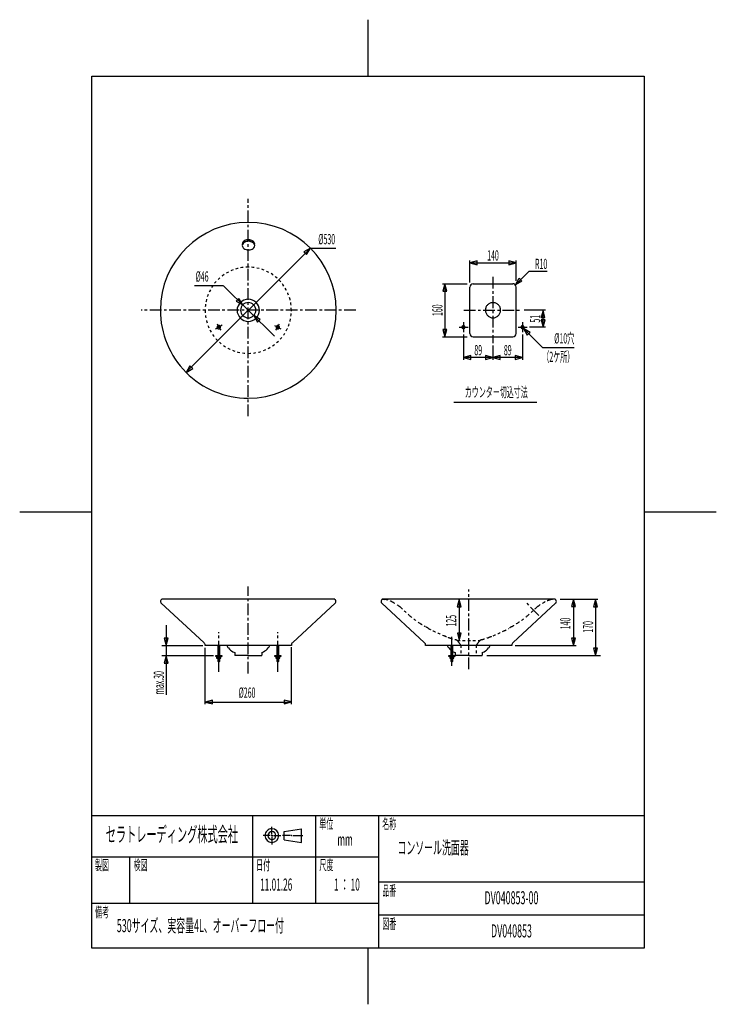
# Model space of a CAD drawing. Extents: x -5 to 205, y -21 to 276.
import ezdxf
from ezdxf.enums import TextEntityAlignment as Align

# ---------------------------------------------------------------- set-up
doc = ezdxf.new("R2010")
doc.units = 0
for name, pattern in [('AIGENLINE001', [5.856145, 3.5278, -0.776115, 0.776115, -0.776115]), ('AIGENLINE002', [1.55223, 0.776115, -0.776115]), ('AIGENLINE003', [7.408375, 3.5278, -0.776115, 0.776115, -0.776115, 0.776115, -0.776115])]:
    doc.linetypes.add(name, pattern=pattern)
doc.layers.get('0').update_dxf_attribs({"linetype": 'CONTINUOUS'})
doc.layers.add('_________2', color=7, linetype='CONTINUOUS')
doc.styles.get("Standard").update_dxf_attribs({"font": 'TXT', "bigfont": 'EXTFONT.SHX'})

msp = doc.modelspace()

# ---------------------------------------------------------------- linework, layer by layer
at = {"color": 7, "linetype": 'AIGENLINE001'}
for p, q in [((64.2054, 156.299), (64.2054, 221.845)), ((137.979, 198.346), (137.979, 178.342)), ((96.5982, 188.282), (31.9219, 188.282)), ((129.172, 188.283), (146.722, 188.283)), ((129.079, 184.662), (129.079, 181.717)), ((146.879, 184.662), (146.879, 181.717)), ((127.756, 183.183), (130.456, 183.183)), ((145.556, 183.183), (148.256, 183.183)), ((64.2054, 78.6927), (64.2054, 104.975)), ((130.666, 80.0156), (130.666, 104.093)), ((151.761, 96.2108), (147.776, 100.396)), ((55.3053, 79.1991), (55.3053, 91.1371)), ((73.1056, 79.1991), (73.1056, 91.1371)), ((125.566, 80.9857), (125.566, 89.7267))]:
    msp.add_line(p, q, dxfattribs=at)
at = {"color": 7}
for p, q in [((82.6785, 206.753), (45.8044, 169.879)), ((82.9512, 207.036), (80.9692, 205.892)), ((80.9692, 205.892), (81.8069, 205.054)), ((81.8069, 205.054), (82.9512, 207.036)), ((83.1064, 207.022), (90.5747, 207.022)), ((130.979, 196.624), (130.979, 203.28)), ((133.19, 203.173), (130.979, 202.58)), ((130.979, 202.58), (133.19, 201.988)), ((130.979, 202.58), (144.979, 202.58)), ((133.19, 201.988), (133.19, 203.173)), ((144.979, 202.595), (142.767, 203.187)), ((142.767, 203.187), (142.767, 202.002)), ((142.767, 202.002), (144.979, 202.595)), ((144.979, 197.119), (144.979, 203.28)), ((148.79, 200.016), (144.721, 195.947)), ((154.348, 200.016), (148.79, 200.016)), ((122.765, 196.283), (130.233, 196.283)), ((123.465, 196.283), (122.873, 194.072)), ((124.058, 194.072), (123.465, 196.283)), ((123.465, 196.283), (123.465, 180.283)), ((131.979, 196.283), (143.979, 196.283)), ((144.721, 195.947), (145.866, 197.929)), ((146.703, 197.092), (144.721, 195.947)), ((145.866, 197.929), (146.703, 197.092)), ((48.0015, 195.782), (56.5714, 195.782)), ((56.604, 195.768), (72.0822, 180.51)), ((122.873, 194.072), (124.058, 194.072)), ((130.979, 181.283), (130.979, 195.283)), ((144.979, 181.283), (144.979, 195.283)), ((61.398, 191.862), (60.5664, 191.018)), ((60.5664, 191.018), (62.5564, 189.888)), ((62.5564, 189.888), (61.398, 191.862)), ((153.764, 188.283), (147.422, 188.283)), ((153.064, 188.282), (152.472, 186.072)), ((153.064, 183.183), (153.064, 188.283)), ((153.656, 186.072), (153.064, 188.282)), ((67.8273, 185.536), (65.8372, 186.666)), ((65.8372, 186.666), (66.9956, 184.693)), ((66.9956, 184.693), (67.8273, 185.536)), ((152.472, 186.072), (153.656, 186.072)), ((152.486, 185.395), (153.078, 183.184)), ((153.67, 185.395), (152.486, 185.395)), ((153.078, 183.184), (153.67, 185.395)), ((56.3209, 183.764), (54.3123, 182.604)), ((72.1592, 183.72), (73.9922, 182.662)), ((122.887, 182.495), (123.48, 180.283)), ((124.072, 182.495), (122.887, 182.495)), ((123.48, 180.283), (124.072, 182.495)), ((152.963, 176.965), (147.158, 182.769)), ((149.141, 181.624), (147.159, 182.768)), ((147.159, 182.768), (148.303, 180.786)), ((148.303, 180.786), (149.141, 181.624)), ((153.764, 183.183), (148.956, 183.183)), ((122.765, 180.283), (130.233, 180.283)), ((129.079, 181.017), (129.079, 173.309)), ((131.979, 180.283), (143.979, 180.283)), ((146.879, 181.017), (146.879, 173.309)), ((137.979, 177.642), (137.979, 173.309)), ((162.46, 176.965), (152.963, 176.965)), ((146.879, 174.009), (129.079, 174.009)), ((131.29, 174.601), (129.08, 174.009)), ((129.08, 174.009), (131.29, 173.416)), ((131.29, 173.416), (131.29, 174.601)), ((137.978, 174.023), (135.768, 174.616)), ((135.768, 174.616), (135.768, 173.431)), ((135.768, 173.431), (137.978, 174.023)), ((140.189, 174.616), (137.978, 174.023)), ((137.978, 174.023), (140.189, 173.431)), ((140.189, 173.431), (140.189, 174.616)), ((146.878, 174.023), (144.668, 174.616)), ((144.668, 174.616), (144.668, 173.431)), ((144.668, 173.431), (146.878, 174.023)), ((46.6171, 171.519), (45.4728, 169.537)), ((45.4728, 169.537), (47.4548, 170.682)), ((47.4548, 170.682), (46.6171, 171.519)), ((126.189, 160.573), (151.235, 160.573)), ((90.1889, 101.146), (38.2062, 101.146)), ((156.65, 101.146), (104.667, 101.146)), ((127.816, 101.018), (127.223, 98.8077)), ((128.408, 98.8077), (127.816, 101.018)), ((127.823, 101.182), (127.823, 88.5705)), ((158.235, 101.146), (169.578, 101.146)), ((162.235, 101.146), (161.642, 98.9358)), ((162.827, 98.9358), (162.235, 101.146)), ((162.235, 101.146), (162.235, 87.1463)), ((168.878, 101.077), (168.285, 98.8666)), ((169.469, 98.8666), (168.878, 101.077)), ((168.884, 101.094), (168.884, 84.3923)), ((37.9943, 99.8905), (50.7592, 88.1096)), ((77.6352, 88.1096), (90.4014, 99.8905)), ((104.455, 99.8905), (117.22, 88.1096)), ((127.223, 98.8077), (128.408, 98.8077)), ((144.096, 88.1096), (156.862, 99.8905)), ((161.642, 98.9358), (162.827, 98.9358)), ((168.285, 98.8666), (169.469, 98.8666)), ((39.4716, 93.2449), (39.4716, 87.7478)), ((38.8866, 89.4132), (39.4788, 87.2025)), ((40.0712, 89.4132), (38.8866, 89.4132)), ((39.4788, 87.2025), (40.0712, 89.4132)), ((127.238, 90.8557), (127.83, 88.6449)), ((128.423, 90.8557), (127.238, 90.8557)), ((127.83, 88.6449), (128.423, 90.8557)), ((161.642, 89.3567), (162.235, 87.1463)), ((162.827, 89.3567), (161.642, 89.3567)), ((162.235, 87.1463), (162.827, 89.3567)), ((38.1376, 87.1463), (50.497, 87.1463)), ((39.4716, 87.9042), (39.4716, 72.3285)), ((51.197, 87.1463), (51.197, 87.4364)), ((77.1973, 87.1463), (51.197, 87.1463)), ((51.2053, 69.4846), (51.2053, 86.4721)), ((55.6075, 87.1463), (55.0053, 87.1463)), ((55.0053, 87.1463), (55.0053, 82.4341)), ((55.101, 82.3431), (55.101, 87.1642)), ((55.5248, 82.3431), (55.5248, 87.1642)), ((55.6075, 82.4341), (55.6075, 87.1463)), ((73.4077, 87.1463), (72.8055, 87.1463)), ((72.8055, 87.1463), (72.8055, 82.4341)), ((72.9013, 82.3431), (72.9013, 87.1642)), ((73.325, 82.3431), (73.325, 87.1642)), ((73.4077, 82.4341), (73.4077, 87.1463)), ((77.1973, 87.4364), (77.1973, 87.1463)), ((77.2056, 69.4846), (77.2056, 86.6802)), ((117.658, 87.1463), (117.658, 87.4364)), ((143.658, 87.1463), (117.658, 87.1463)), ((125.867, 87.1463), (125.266, 87.1463)), ((125.266, 87.1463), (125.266, 82.4341)), ((125.362, 82.3431), (125.362, 87.1642)), ((125.784, 82.3431), (125.784, 87.1642)), ((125.867, 82.4341), (125.867, 87.1463)), ((143.658, 87.4364), (143.658, 87.1463)), ((144.64, 87.1463), (163.014, 87.1463)), ((168.299, 86.3839), (168.892, 84.1732)), ((169.484, 86.3839), (168.299, 86.3839)), ((168.892, 84.1732), (169.484, 86.3839)), ((38.1376, 84.1463), (53.6889, 84.1463)), ((39.4643, 84.0285), (38.8719, 81.8181)), ((40.0566, 81.8181), (39.4643, 84.0285)), ((54.3975, 83.8169), (54.3975, 84.1063)), ((54.3975, 84.1063), (56.2283, 84.1063)), ((56.2283, 83.8169), (54.3975, 83.8169)), ((55.9461, 83.8142), (54.6766, 83.8142)), ((54.6766, 83.8142), (54.6766, 83.294)), ((54.6766, 83.294), (55.9461, 83.294)), ((54.9184, 83.7742), (54.9184, 83.2967)), ((55.7294, 83.7742), (55.7294, 83.2967)), ((55.9461, 83.294), (55.9461, 83.8142)), ((56.2283, 84.1063), (56.2283, 83.8169)), ((60.1054, 85.051), (60.1054, 84.2455)), ((64.2054, 84.1463), (60.1764, 84.1463)), ((64.2054, 84.1463), (68.2345, 84.1463)), ((68.3055, 85.051), (68.3055, 84.2455)), ((72.1978, 83.8169), (72.1978, 84.1063)), ((72.1978, 84.1063), (74.0285, 84.1063)), ((74.0285, 83.8169), (72.1978, 83.8169)), ((73.7464, 83.8142), (72.4768, 83.8142)), ((72.4768, 83.8142), (72.4768, 83.294)), ((72.4768, 83.294), (73.7464, 83.294)), ((72.7187, 83.7742), (72.7187, 83.2967)), ((73.5297, 83.7742), (73.5297, 83.2967)), ((73.7464, 83.294), (73.7464, 83.8142)), ((74.0285, 84.1063), (74.0285, 83.8169)), ((124.659, 83.8169), (124.659, 84.1063)), ((124.659, 84.1063), (126.487, 84.1063)), ((126.487, 83.8169), (124.659, 83.8169)), ((126.207, 83.8142), (124.937, 83.8142)), ((124.937, 83.8142), (124.937, 83.294)), ((124.937, 83.294), (126.207, 83.294)), ((125.178, 83.7742), (125.178, 83.2967)), ((125.99, 83.7742), (125.99, 83.2967)), ((126.207, 83.294), (126.207, 83.8142)), ((126.487, 84.1063), (126.487, 83.8169)), ((126.566, 85.051), (126.566, 84.2455)), ((130.666, 84.1463), (126.637, 84.1463)), ((130.666, 84.1463), (134.695, 84.1463)), ((134.766, 85.051), (134.766, 84.2455)), ((136.114, 84.1463), (170.425, 84.1463)), ((38.8719, 81.8181), (40.0566, 81.8181)), ((55.0053, 82.4341), (55.0986, 82.3376)), ((55.0156, 82.4368), (55.6109, 82.4368)), ((55.0986, 82.3376), (55.5151, 82.3376)), ((55.5151, 82.3376), (55.6075, 82.4341)), ((72.8055, 82.4341), (72.8989, 82.3376)), ((72.8158, 82.4368), (73.4111, 82.4368)), ((72.8989, 82.3376), (73.3154, 82.3376)), ((73.3154, 82.3376), (73.4077, 82.4341)), ((125.266, 82.4341), (125.361, 82.3376)), ((125.276, 82.4368), (125.87, 82.4368)), ((125.361, 82.3376), (125.774, 82.3376)), ((125.774, 82.3376), (125.867, 82.4341)), ((51.0649, 70.1171), (76.7643, 70.1171)), ((53.3959, 70.7021), (51.1853, 70.1099)), ((51.1853, 70.1099), (53.3959, 69.5176)), ((53.3959, 69.5176), (53.3959, 70.7021)), ((77.27, 70.1243), (75.0595, 70.7165)), ((75.0595, 70.7165), (75.0595, 69.5321)), ((75.0595, 69.5321), (77.27, 70.1243))]:
    msp.add_line(p, q, dxfattribs=at)
at = {"color": 7, "linetype": 'AIGENLINE002'}
for p, q in [((104.569, 101.146), (105.494, 101.014)), ((156.708, 101.146), (155.783, 101.014)), ((127.28, 88.6463), (134.053, 88.6463)), ((128.329, 87.1835), (128.329, 84.1463)), ((132.923, 87.1835), (132.924, 84.1463))]:
    msp.add_line(p, q, dxfattribs=at)
at = {"color": 7}
for centre, radius, start, end in [((64.203382, 188.277032), 26.500191, 90, 179.99997), ((64.203373, 188.277032), 26.500191, 0.00001, 89.99998), ((63.360341, 208.240421), 0.975651, 138.160988, 179.734792), ((63.361202, 207.772912), 0.976512, 138.180296, 179.734675), ((63.464196, 208.298089), 1.080803, 182.818898, 194.269827), ((63.654778, 207.660797), 1.292399, 126.543936, 163.323012), ((63.831796, 207.876341), 1.570347, 115.459531, 139.738555), ((63.83199, 207.409668), 1.570167, 115.470465, 139.757214), ((64.26436, 206.641951), 2.47667, 90.095713, 123.838034), ((64.218128, 207.152237), 2.390501, 88.991034, 116.359375), ((64.218222, 206.686306), 2.389617, 88.992913, 116.372394), ((64.255944, 207.047987), 2.494384, 56.073528, 89.901726), ((64.262208, 206.437895), 2.680724, 81.41167, 90.042443), ((64.255943, 206.582325), 2.493233, 56.055713, 89.901661), ((64.426311, 207.089262), 2.013204, 51.146895, 83.261653), ((64.918672, 208.13805), 1.221413, 5.020384, 53.32857), ((64.917923, 207.670637), 1.222152, 5.013135, 53.310561), ((65.034667, 207.771452), 1.101259, 13.668461, 53.530745), ((65.349302, 208.249131), 0.786109, 343.941875, 359.694266), ((63.6017, 207.884805), 1.221727, 185.041943, 233.346917), ((64.264515, 208.974255), 2.494256, 236.072653, 269.901397), ((64.302703, 208.869172), 2.389547, 268.981371, 296.365129), ((64.689373, 208.14447), 1.568703, 295.465969, 319.762369), ((65.159068, 207.781949), 0.976342, 318.197344, 359.735058), ((132.017307, 195.244903), 1.039133, 92.131779, 177.887932), ((143.978685, 195.283199), 1.000118, 0.00001, 89.99998), ((64.327112, 188.143643), 3.518873, 92.104904, 177.889238), ((64.201655, 188.282548), 2.299961, 90, 179.99997), ((64.067919, 188.141869), 3.520671, 2.13855, 87.884748), ((64.201655, 188.282548), 2.299961, 0.00001, 89.99998), ((64.203373, 188.277032), 26.500182, 179.99997, 270.00002), ((64.327902, 188.402925), 3.519665, 182.111502, 267.8827), ((64.201655, 188.282548), 2.29996, 179.99997, 270.00002), ((64.068509, 188.403319), 3.520033, 272.106027, 357.88233), ((64.201655, 188.282549), 2.299961, 270.00002, 359.99999), ((64.203373, 188.277041), 26.500191, 270.00002, 359.99999), ((64.180669, 188.309891), 10.255667, 203.959664, 216.139937), ((64.216211, 188.316468), 10.267503, 323.954464, 335.930621), ((129.098265, 183.164248), 0.519602, 92.136156, 177.903288), ((129.098344, 183.202347), 0.519684, 182.10506, 267.855496), ((129.060176, 183.164894), 0.518933, 2.028027, 87.93249), ((129.05953, 183.202269), 0.519602, 272.136193, 357.903291), ((132.017307, 181.321572), 1.039133, 182.112068, 267.868221), ((143.978685, 181.283276), 1.000118, 270.00002, 359.99999), ((146.898497, 183.164248), 0.519602, 92.136156, 177.903288), ((146.898576, 183.202347), 0.519684, 182.10506, 267.855496), ((146.859761, 183.202269), 0.519602, 272.136193, 357.903291), ((146.860408, 183.164894), 0.518933, 2.028027, 87.93249), ((38.669911, 100.430727), 0.899776, 138.179075, 199.585248), ((38.315027, 100.746033), 0.42506, 116.516599, 137.955029), ((38.20776, 100.964929), 0.18131, 90.499916, 117.068004), ((90.163993, 100.877589), 0.269791, 47.45946, 84.710766), ((89.728403, 100.419634), 0.901791, 16.10665, 46.740567), ((105.130853, 100.43074), 0.899756, 138.179047, 199.586593), ((104.775874, 100.746157), 0.424895, 116.509438, 137.957469), ((104.668715, 100.964985), 0.181253, 90.49742, 117.072263), ((156.624939, 100.877551), 0.269831, 47.462288, 84.707938), ((156.189366, 100.419634), 0.901791, 16.10665, 46.740567), ((38.473723, 100.417648), 0.712561, 203.886488, 227.715577), ((89.884796, 100.432327), 0.748665, 313.635663, 18.494569), ((104.934572, 100.417552), 0.712413, 203.883264, 227.7171), ((156.345759, 100.432327), 0.748665, 313.635663, 18.494569), ((46.632743, 84.079786), 5.767699, 39.896835, 44.321209), ((50.305738, 87.273968), 0.905966, 10.327689, 33.897283), ((61.114403, 88.965809), 3.864206, 208.090153, 221.077909), ((62.244371, 89.872556), 5.312132, 220.441934, 239.704845), ((66.166519, 89.872556), 5.312132, 300.295175, 319.558086), ((67.296486, 88.965809), 3.864206, 318.922111, 331.909867), ((78.128469, 87.25723), 0.948222, 142.869328, 169.109051), ((79.428801, 86.163184), 2.64677, 132.660745, 140.97884), ((113.093706, 84.079786), 5.767699, 39.896835, 44.321209), ((116.766701, 87.273968), 0.905966, 10.327689, 33.897283), ((127.578704, 88.967511), 3.867801, 208.090324, 221.064955), ((128.704061, 89.87068), 5.309906, 220.435816, 239.70584), ((132.628754, 89.87068), 5.309906, 300.29418, 319.564204), ((133.754111, 88.967511), 3.867801, 318.935065, 331.909696), ((144.590705, 87.256663), 0.949579, 142.888419, 169.089961), ((145.889764, 86.163184), 2.64677, 132.660745, 140.97884), ((60.847804, 87.500261), 2.559313, 239.909312, 253.137552), ((60.208386, 84.249276), 0.103044, 182.088943, 267.911087), ((68.202503, 84.249276), 0.103044, 272.08895, 357.91106), ((67.563085, 87.500261), 2.559313, 286.862468, 300.090708), ((127.308388, 87.49977), 2.558734, 239.909793, 253.142488), ((126.669349, 84.249276), 0.103044, 182.088943, 267.911087), ((134.663466, 84.249276), 0.103044, 272.08895, 357.91106), ((134.024427, 87.49977), 2.558734, 286.857531, 300.090227)]:
    msp.add_arc(centre, radius, start, end, dxfattribs=at)
at = {"color": 7, "linetype": 'AIGENLINE002'}
for centre, radius, start, end in [((64.20338, 188.282546), 13.000152, 90, 179.99997), ((64.203375, 188.282546), 13.000152, 0.00001, 89.99998), ((64.203375, 188.282546), 13.000148, 179.99997, 270.00002), ((64.203375, 188.282551), 13.000152, 270.00002, 359.99999), ((55.303606, 183.176885), 0.500059, 90, 179.99997), ((55.303606, 183.176885), 0.500059, 179.99997, 270.00002), ((55.303606, 183.176885), 0.500059, 0.00001, 89.99998), ((55.303606, 183.176885), 0.500059, 270.00002, 359.99999), ((73.102977, 183.176713), 0.500059, 90, 179.99997), ((73.102977, 183.176713), 0.500059, 179.99997, 270.00002), ((73.102977, 183.176713), 0.500059, 0.00001, 89.99998), ((73.102977, 183.176713), 0.500059, 270.00002, 359.99999), ((105.468132, 99.211333), 1.802262, 81.566716, 89.945247), ((105.263732, 97.727463), 3.3001, 74.202602, 81.834626), ((155.989501, 97.727463), 3.3001, 98.165354, 105.797378), ((155.785102, 99.211333), 1.802262, 90.054733, 98.433264), ((104.387298, 94.668761), 6.481883, 59.163258, 74.108543), ((91.892082, 72.703406), 31.751424, 55.84503, 60.120618), ((107.741719, 96.052683), 3.530877, 47.994914, 55.956484), ((205.222453, 199.548625), 138.645635, 226.681749, 228.263811), ((56.443914, 199.110807), 138.043905, 311.729223, 313.318287), ((153.512597, 96.052373), 3.531601, 124.051911, 132.010605), ((169.336028, 72.747094), 31.701029, 119.879327, 124.161336), ((156.865935, 94.668761), 6.481883, 105.891437, 120.836722), ((130.197903, 116.429828), 26.684898, 229.664513, 237.679974), ((131.061873, 116.422111), 26.674782, 302.316699, 310.335523), ((137.683872, 127.832152), 40.32373, 237.353201, 240.164199), ((102.92375, 67.347792), 29.437498, 58.025354, 60.045693), ((125.133736, 103.071442), 12.627647, 238.374272, 245.790887), ((136.140779, 103.024994), 12.576698, 294.20891, 301.562625), ((158.730127, 66.669268), 30.225606, 119.970651, 121.975838), ((123.535265, 127.891221), 40.391762, 299.835664, 302.642123), ((279.888643, 453.508144), 395.713479, 246.161269, 246.676584), ((141.137845, 132.411839), 45.922218, 247.030842, 248.655309), ((128.145534, 99.253036), 10.308993, 248.833496, 252.299191), ((153.969303, 175.746279), 91.042374, 251.453542, 252.516981), ((107.827458, 174.089683), 89.298914, 287.469521, 288.553901), ((133.131344, 99.180683), 10.23286, 287.697592, 291.187545), ((120.32594, 131.887571), 45.357149, 291.337626, 292.925196), ((-23.8178, 465.562399), 408.834039, 293.315144, 293.820348), ((125.492761, 85.192602), 3.883523, 63.933393, 73.156408), ((126.850414, 88.110151), 0.669084, 43.992746, 58.577027), ((126.205817, 87.512316), 1.548162, 32.291235, 43.340759), ((113.037873, 78.046693), 17.762697, 34.860414, 35.412224), ((77.399929, 50.13211), 63.011723, 36.452697, 37.166372), ((124.677103, 85.091357), 4.213191, 30.855002, 36.055192), ((128.097266, 87.180851), 0.209253, 0.729703, 19.925846), ((133.156207, 87.180962), 0.209148, 160.096139, 179.300456), ((136.667137, 85.038631), 4.318091, 144.092599, 149.161574), ((209.981732, 30.578505), 95.646506, 142.955363, 143.425528), ((142.102455, 82.369408), 10.276419, 144.34129, 145.436061), ((134.938635, 87.601939), 1.407467, 135.873929, 147.406601), ((134.396846, 88.117828), 0.659419, 121.327798, 135.273986), ((135.917655, 84.794584), 4.310257, 107.314681, 115.618614)]:
    msp.add_arc(centre, radius, start, end, dxfattribs=at)
at = {"color": 7, "linetype": 'AIGENLINE003'}
for centre, radius, start, end in [((137.979014, 188.283237), 2.299961, 90, 179.99997), ((137.979013, 188.283237), 2.299961, 0.00001, 89.99998), ((138.067547, 188.37195), 2.390141, 182.127104, 267.877217), ((137.891436, 188.370994), 2.38915, 272.100738, 357.89498)]:
    msp.add_arc(centre, radius, start, end, dxfattribs=at)
at = {"layer": '_________2', "color": 7}
for p, q in [((100.3, 275.931), (100.3, 258.911)), ((17.0495, -4.09108), (17.0495, 258.911)), ((17.0495, 258.911), (183.551, 258.911)), ((183.551, 258.911), (183.551, -4.09108)), ((17.0495, 127.411), (-4.70052, 127.411)), ((205.301, 127.411), (183.55, 127.411)), ((17.0495, 35.9088), (183.551, 35.9088)), ((65.5496, 9.40896), (65.5496, 35.9088)), ((84.5497, 9.40896), (84.5497, 35.9088)), ((103.55, -4.09108), (103.55, 35.9088)), ((70.8371, 29.8047), (68.6505, 29.8047)), ((71.3294, 29.8047), (71.0776, 29.8047)), ((71.3294, 30.2974), (71.3294, 32.4844)), ((71.3294, 29.8047), (71.3294, 30.0569)), ((71.3294, 29.8047), (71.5816, 29.8047)), ((71.3294, 29.8047), (71.3294, 29.5532)), ((71.8221, 29.8047), (74.009, 29.8047)), ((76.741, 29.8047), (74.5547, 29.8047)), ((75.0405, 31.0243), (80.2185, 31.8897)), ((75.0405, 28.5852), (75.0405, 31.0243)), ((77.2337, 29.8047), (76.9815, 29.8047)), ((77.2337, 29.8047), (77.4855, 29.8047)), ((77.7263, 29.8047), (80.6512, 29.8047)), ((80.2185, 27.7204), (80.2185, 31.8897)), ((71.3294, 29.3128), (71.3294, 27.1258)), ((75.0405, 28.5852), (80.2185, 27.7204)), ((17.0495, 23.4092), (103.55, 23.4092)), ((28.5493, 9.40896), (28.5493, 23.4092)), ((103.55, 15.9085), (183.551, 15.9085)), ((17.0495, 9.40896), (103.55, 9.40896)), ((103.55, 5.90872), (183.551, 5.90872)), ((183.551, -4.09108), (17.0495, -4.09108)), ((100.3, -4.09108), (100.3, -21.0714))]:
    msp.add_line(p, q, dxfattribs=at)
for centre, radius, start, end in [((71.329603, 29.804915), 2.084813, 90.004734, 180.004744), ((71.409106, 29.884776), 2.165795, 182.117766, 267.891734), ((71.37596, 29.758213), 1.266956, 92.104701, 177.895269), ((71.376358, 29.851671), 1.267368, 182.122036, 267.877993), ((71.282856, 29.757811), 1.267359, 2.122214, 87.893959), ((71.32943, 29.804743), 2.084985, 0.00001, 89.99998), ((71.282532, 29.851999), 1.267696, 272.120153, 357.863674), ((71.249459, 29.88543), 2.166459, 272.115468, 357.865604)]:
    msp.add_arc(centre, radius, start, end, dxfattribs=at)

# ---------------------------------------------------------------- texts
at = {"color": 7, "width": 0.5}
for s, p in [('%%c530', (90.3918, 208.187)), ('R10', (154.348, 200.716)), ('%%c10穴', (162.46, 178.26)), ('（2ケ所）', (162.46, 172.701))]:
    msp.add_text(s, height=3.09234, dxfattribs=at).set_placement(p, align=Align.RIGHT)
for s, p in [('140', (137.979, 203.28)), ('89', (133.529, 174.709)), ('89', (142.429, 174.709)), ('カウンター切込寸法', (138.977, 162.054)), ('%%c260', (63.8313, 71.3952))]:
    msp.add_text(s, height=3.09234, dxfattribs=at).set_placement(p, align=Align.CENTER)
msp.add_text('%%c46', height=3.09234, dxfattribs=at).set_placement((48.3238, 196.93))
for s, p in [('160', (122.765, 188.283)), ('51', (152.223, 185.733)), ('125', (126.909, 94.6298)), ('140', (161.336, 93.7926)), ('170', (168.175, 92.7708))]:
    msp.add_text(s, height=3.09234, rotation=90, dxfattribs=at).set_placement(p, align=Align.CENTER)
msp.add_text('max.30', height=3.09234, rotation=90, dxfattribs=at).set_placement((38.7715, 72.3285))
at = {"layer": '_________2', "color": 7, "width": 0.5}
for s, height, p in [('セラトレーディング株式会社', 4.49794, (41.1805, 27.9368)), ('mm', 3.65458, (93.3678, 26.822)), ('1 ： 10', 3.65458, (93.9597, 13.2179)), ('DV040853-00', 3.9357, (143.55, 9.10786)), ('DV040853', 3.9357, (143.55, -0.89263))]:
    msp.add_text(s, height=height, dxfattribs=at).set_placement(p, align=Align.CENTER)
for s, height, p in [('単位', 3.09234, (85.6432, 31.8181)), ('名称', 3.09234, (104.605, 31.8181)), ('コンソール洗面器', 3.9357, (109.179, 24.2257)), ('製図', 3.09234, (18.0211, 19.4108)), ('検図', 3.09234, (29.6394, 19.4108)), ('日付', 3.09234, (66.5931, 19.4108)), ('尺度', 3.09234, (85.6432, 19.4108)), ('11.01.26', 3.65458, (67.7854, 13.2179)), ('品番', 3.09234, (104.605, 11.6793)), ('備考', 3.09234, (18.0211, 5.21143)), ('530サイズ、実容量4L、オーバーフロー付', 3.9357, (24.5868, 0.707283)), ('図番', 3.09234, (104.605, 1.67949))]:
    msp.add_text(s, height=height, dxfattribs=at).set_placement(p)

doc.saveas('drawing.dxf')
